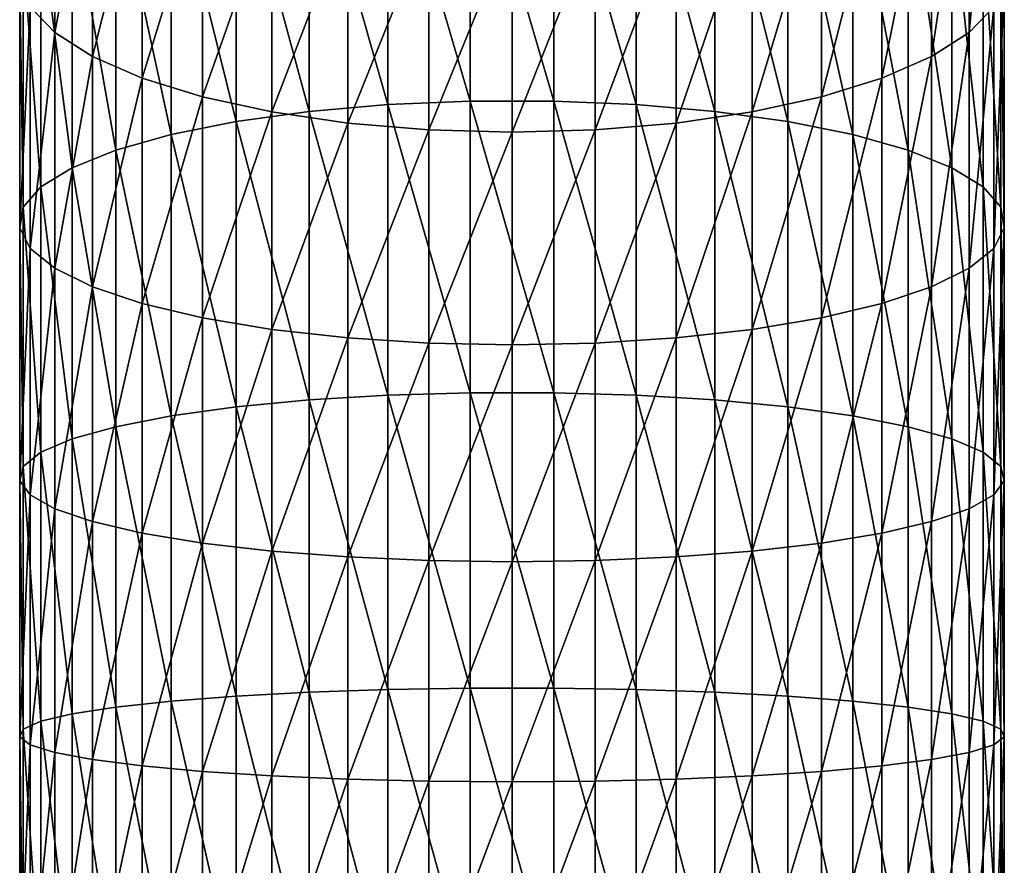
# Model space of a CAD drawing. Extents: x -22 to 49, y -147 to 22.
# Drawn here: x -10 to 10, y -64 to -47 of the extents above; entities that cross this region are included whole.
import ezdxf

# ---------------------------------------------------------------- set-up
doc = ezdxf.new("R2010")
doc.units = 0
doc.layers.add('L1', color=7, linetype='CONTINUOUS')

msp = doc.modelspace()

# ---------------------------------------------------------------- linework, layer by layer
at = {"layer": 'L1', "color": 254}
for points in [[(9.775552, -46.76488, 261.5778), (9.278891, -47.28752, 260.0425), (9.775552, -41.98906, 259.7421)], [(9.278891, -47.28752, 260.0425), (9.278891, -42.62925, 258.252), (9.775552, -41.98906, 259.7421)], [(-9.278891, -47.28752, 260.0425), (-9.775552, -46.76488, 261.5778), (-9.278891, -42.62925, 258.252)], [(-9.278891, -47.28752, 260.0425), (-9.278891, -42.62925, 258.252), (-8.515291, -43.22709, 256.8605)], [(9.278891, -47.28752, 260.0425), (8.515291, -47.7756, 258.6088), (9.278891, -42.62925, 258.252)], [(8.515291, -47.7756, 258.6088), (8.515291, -43.22709, 256.8605), (9.278891, -42.62925, 258.252)], [(-0.848059, -42.87488, 273.0045), (-2.519781, -42.96726, 272.7332), (-0.848059, -48.67705, 274.7315)], [(-0.848059, -42.87488, 273.0045), (-0.848059, -48.67705, 274.7315), (0.848059, -48.67705, 274.7315)], [(0.848059, -48.67705, 274.7315), (0.848059, -42.87488, 273.0045), (-0.848059, -42.87488, 273.0045)], [(0.848059, -48.67705, 274.7315), (2.519781, -48.7481, 274.4538), (0.848059, -42.87488, 273.0045)], [(2.519781, -48.7481, 274.4538), (2.519781, -42.96726, 272.7332), (0.848059, -42.87488, 273.0045)], [(-4.119013, -48.88814, 273.9064), (-4.119013, -43.14936, 272.1983), (-5.599748, -43.41593, 271.4152)], [(-2.519781, -48.7481, 274.4538), (-2.519781, -42.96726, 272.7332), (-4.119013, -43.14936, 272.1983)], [(-4.119013, -48.88814, 273.9064), (-2.519781, -48.7481, 274.4538), (-4.119013, -43.14936, 272.1983)], [(-2.519781, -48.7481, 274.4538), (-0.848059, -48.67705, 274.7315), (-2.519781, -42.96726, 272.7332)], [(2.519781, -48.7481, 274.4538), (4.119013, -48.88814, 273.9064), (2.519781, -42.96726, 272.7332)], [(4.119013, -48.88814, 273.9064), (4.119013, -43.14936, 272.1983), (2.519781, -42.96726, 272.7332)], [(4.119013, -48.88814, 273.9064), (5.599748, -49.09315, 273.105), (4.119013, -43.14936, 272.1983)], [(5.599748, -49.09315, 273.105), (5.599748, -43.41593, 271.4152), (4.119013, -43.14936, 272.1983)], [(-8.515291, -47.7756, 258.6088), (-9.278891, -47.28752, 260.0425), (-8.515291, -43.22709, 256.8605)], [(-8.515291, -47.7756, 258.6088), (-8.515291, -43.22709, 256.8605), (-7.506723, -43.76539, 255.6076)], [(8.515291, -47.7756, 258.6088), (7.506723, -48.21506, 257.3179), (8.515291, -43.22709, 256.8605)], [(7.506723, -48.21506, 257.3179), (7.506723, -43.76539, 255.6076), (8.515291, -43.22709, 256.8605)], [(-5.599748, -49.09315, 273.105), (-5.599748, -43.41593, 271.4152), (-6.919389, -43.75932, 270.4065)], [(-5.599748, -49.09315, 273.105), (-4.119013, -48.88814, 273.9064), (-5.599748, -43.41593, 271.4152)], [(5.599748, -49.09315, 273.105), (6.919389, -49.35724, 272.0727), (5.599748, -43.41593, 271.4152)], [(6.919389, -49.35724, 272.0727), (6.919389, -43.75932, 270.4065), (5.599748, -43.41593, 271.4152)], [(-6.919389, -49.35724, 272.0727), (-6.919389, -43.75932, 270.4065), (-8.039971, -44.16963, 269.2012)], [(-6.919389, -49.35724, 272.0727), (-5.599748, -49.09315, 273.105), (-6.919389, -43.75932, 270.4065)], [(6.919389, -49.35724, 272.0727), (8.039971, -49.6728, 270.8392), (6.919389, -43.75932, 270.4065)], [(8.039971, -49.6728, 270.8392), (8.039971, -44.16963, 269.2012), (6.919389, -43.75932, 270.4065)], [(-7.506723, -48.21506, 257.3179), (-8.515291, -47.7756, 258.6088), (-7.506723, -43.76539, 255.6076)], [(-7.506723, -48.21506, 257.3179), (-7.506723, -43.76539, 255.6076), (-6.2822, -44.22867, 254.5293)], [(7.506723, -48.21506, 257.3179), (6.2822, -48.59328, 256.2069), (7.506723, -43.76539, 255.6076)], [(6.2822, -48.59328, 256.2069), (6.2822, -44.22867, 254.5293), (7.506723, -43.76539, 255.6076)], [(-8.039971, -49.6728, 270.8392), (-8.039971, -44.16963, 269.2012), (-8.929258, -44.63508, 267.834)], [(-8.039971, -49.6728, 270.8392), (-6.919389, -49.35724, 272.0727), (-8.039971, -44.16963, 269.2012)], [(-6.2822, -48.59328, 256.2069), (-7.506723, -48.21506, 257.3179), (-6.2822, -44.22867, 254.5293)], [(-6.2822, -48.59328, 256.2069), (-6.2822, -44.22867, 254.5293), (-4.876949, -44.60359, 253.6566)], [(6.2822, -48.59328, 256.2069), (4.876949, -48.89936, 255.3078), (6.2822, -44.22867, 254.5293)], [(4.876949, -48.89936, 255.3078), (4.876949, -44.60359, 253.6566), (6.2822, -44.22867, 254.5293)], [(8.039971, -49.6728, 270.8392), (8.929258, -50.03076, 269.44), (8.039971, -44.16963, 269.2012)], [(8.929258, -50.03076, 269.44), (8.929258, -44.63508, 267.834), (8.039971, -44.16963, 269.2012)], [(-8.929258, -50.03076, 269.44), (-8.929258, -44.63508, 267.834), (-9.561667, -45.14227, 266.3442)], [(-8.929258, -50.03076, 269.44), (-8.039971, -49.6728, 270.8392), (-8.929258, -44.63508, 267.834)], [(-4.876949, -48.89936, 255.3078), (-6.2822, -48.59328, 256.2069), (-4.876949, -44.60359, 253.6566)], [(-4.876949, -48.89936, 255.3078), (-4.876949, -44.60359, 253.6566), (-3.331398, -44.87937, 253.0147)], [(4.876949, -48.89936, 255.3078), (3.331398, -49.1245, 254.6464), (4.876949, -44.60359, 253.6566)], [(3.331398, -49.1245, 254.6464), (3.331398, -44.87937, 253.0147), (4.876949, -44.60359, 253.6566)], [(8.929258, -50.03076, 269.44), (9.561667, -50.42082, 267.9152), (8.929258, -44.63508, 267.834)], [(9.561667, -50.42082, 267.9152), (9.561667, -45.14227, 266.3442), (8.929258, -44.63508, 267.834)], [(-3.331398, -49.1245, 254.6464), (-4.876949, -48.89936, 255.3078), (-3.331398, -44.87937, 253.0147)], [(-3.331398, -49.1245, 254.6464), (-3.331398, -44.87937, 253.0147), (-1.690008, -45.04808, 252.6221)], [(3.331398, -49.1245, 254.6464), (1.690008, -49.26223, 254.2418), (3.331398, -44.87937, 253.0147)], [(1.690008, -49.26223, 254.2418), (1.690008, -45.04808, 252.6221), (3.331398, -44.87937, 253.0147)], [(-9.561667, -50.42082, 267.9152), (-9.561667, -45.14227, 266.3442), (-9.919005, -45.6766, 264.7746)], [(-9.561667, -50.42082, 267.9152), (-8.929258, -50.03076, 269.44), (-9.561667, -45.14227, 266.3442)], [(-1.690008, -49.26223, 254.2418), (-3.331398, -49.1245, 254.6464), (-1.690008, -45.04808, 252.6221)], [(-1.690008, -49.26223, 254.2418), (-1.690008, -45.04808, 252.6221), (0, -45.10486, 252.4899)], [(0, -49.30859, 254.1057), (-1.690008, -49.26223, 254.2418), (0, -45.10486, 252.4899)], [(1.690008, -49.26223, 254.2418), (0, -49.30859, 254.1057), (1.690008, -45.04808, 252.6221)], [(0, -49.30859, 254.1057), (0, -45.10486, 252.4899), (1.690008, -45.04808, 252.6221)], [(9.561667, -50.42082, 267.9152), (9.919005, -50.83176, 266.3089), (9.561667, -45.14227, 266.3442)], [(9.919005, -50.83176, 266.3089), (9.919005, -45.6766, 264.7746), (9.561667, -45.14227, 266.3442)], [(-9.919005, -50.83176, 266.3089), (-9.919005, -45.6766, 264.7746), (-9.990989, -46.22271, 263.1704)], [(-9.919005, -50.83176, 266.3089), (-9.561667, -50.42082, 267.9152), (-9.919005, -45.6766, 264.7746)], [(9.919005, -50.83176, 266.3089), (9.990989, -51.25176, 264.6672), (9.919005, -45.6766, 264.7746)], [(9.990989, -51.25176, 264.6672), (9.990989, -46.22271, 263.1704), (9.919005, -45.6766, 264.7746)], [(-9.990989, -51.25176, 264.6672), (-9.919005, -50.83176, 266.3089), (-9.990989, -46.22271, 263.1704)], [(-9.990989, -51.25176, 264.6672), (-9.990989, -46.22271, 263.1704), (-9.775552, -46.76488, 261.5778)], [(9.990989, -51.25176, 264.6672), (9.775552, -51.66873, 263.0373), (9.990989, -46.22271, 263.1704)], [(9.775552, -51.66873, 263.0373), (9.775552, -46.76488, 261.5778), (9.990989, -46.22271, 263.1704)], [(-9.775552, -51.66873, 263.0373), (-9.990989, -51.25176, 264.6672), (-9.775552, -46.76488, 261.5778)], [(-9.775552, -51.66873, 263.0373), (-9.775552, -46.76488, 261.5778), (-9.278891, -47.28752, 260.0425)], [(9.775552, -51.66873, 263.0373), (9.278891, -52.07068, 261.4661), (9.775552, -46.76488, 261.5778)], [(9.278891, -52.07068, 261.4661), (9.278891, -47.28752, 260.0425), (9.775552, -46.76488, 261.5778)], [(-9.278891, -52.07068, 261.4661), (-9.775552, -51.66873, 263.0373), (-9.278891, -47.28752, 260.0425)], [(-9.278891, -52.07068, 261.4661), (-9.278891, -47.28752, 260.0425), (-8.515291, -47.7756, 258.6088)], [(9.278891, -52.07068, 261.4661), (8.515291, -52.44604, 259.9989), (9.278891, -47.28752, 260.0425)], [(8.515291, -52.44604, 259.9989), (8.515291, -47.7756, 258.6088), (9.278891, -47.28752, 260.0425)], [(-8.515291, -52.44604, 259.9989), (-9.278891, -52.07068, 261.4661), (-8.515291, -47.7756, 258.6088)], [(-8.515291, -52.44604, 259.9989), (-8.515291, -47.7756, 258.6088), (-7.506723, -48.21506, 257.3179)], [(8.515291, -52.44604, 259.9989), (7.506723, -52.78402, 258.6778), (8.515291, -47.7756, 258.6088)], [(7.506723, -52.78402, 258.6778), (7.506723, -48.21506, 257.3179), (8.515291, -47.7756, 258.6088)], [(-7.506723, -52.78402, 258.6778), (-8.515291, -52.44604, 259.9989), (-7.506723, -48.21506, 257.3179)], [(-7.506723, -52.78402, 258.6778), (-7.506723, -48.21506, 257.3179), (-6.2822, -48.59328, 256.2069)], [(7.506723, -52.78402, 258.6778), (6.2822, -53.07489, 257.5408), (7.506723, -48.21506, 257.3179)], [(6.2822, -53.07489, 257.5408), (6.2822, -48.59328, 256.2069), (7.506723, -48.21506, 257.3179)], [(-6.2822, -53.07489, 257.5408), (-7.506723, -52.78402, 258.6778), (-6.2822, -48.59328, 256.2069)], [(-6.2822, -53.07489, 257.5408), (-6.2822, -48.59328, 256.2069), (-4.876949, -48.89936, 255.3078)], [(-2.519781, -54.64501, 275.7207), (-2.519781, -48.7481, 274.4538), (-4.119013, -48.88814, 273.9064)], [(-0.848059, -54.59572, 276.003), (-0.848059, -48.67705, 274.7315), (-2.519781, -48.7481, 274.4538)], [(-2.519781, -54.64501, 275.7207), (-0.848059, -54.59572, 276.003), (-2.519781, -48.7481, 274.4538)], [(-0.848059, -54.59572, 276.003), (0.848059, -54.59572, 276.003), (-0.848059, -48.67705, 274.7315)], [(0.848059, -48.67705, 274.7315), (-0.848059, -48.67705, 274.7315), (0.848059, -54.59572, 276.003)], [(0.848059, -48.67705, 274.7315), (0.848059, -54.59572, 276.003), (2.519781, -54.64501, 275.7207)], [(2.519781, -54.64501, 275.7207), (2.519781, -48.7481, 274.4538), (0.848059, -48.67705, 274.7315)], [(2.519781, -54.64501, 275.7207), (4.119013, -54.74215, 275.164), (2.519781, -48.7481, 274.4538)], [(4.119013, -54.74215, 275.164), (4.119013, -48.88814, 273.9064), (2.519781, -48.7481, 274.4538)], [(6.2822, -53.07489, 257.5408), (4.876949, -53.31029, 256.6206), (6.2822, -48.59328, 256.2069)], [(4.876949, -53.31029, 256.6206), (4.876949, -48.89936, 255.3078), (6.2822, -48.59328, 256.2069)], [(-4.876949, -53.31029, 256.6206), (-6.2822, -53.07489, 257.5408), (-4.876949, -48.89936, 255.3078)], [(-4.119013, -54.74215, 275.164), (-4.119013, -48.88814, 273.9064), (-5.599748, -49.09315, 273.105)], [(-4.876949, -53.31029, 256.6206), (-4.876949, -48.89936, 255.3078), (-3.331398, -49.1245, 254.6464)], [(-4.119013, -54.74215, 275.164), (-2.519781, -54.64501, 275.7207), (-4.119013, -48.88814, 273.9064)], [(4.876949, -53.31029, 256.6206), (3.331398, -53.48344, 255.9438), (4.876949, -48.89936, 255.3078)], [(3.331398, -53.48344, 255.9438), (3.331398, -49.1245, 254.6464), (4.876949, -48.89936, 255.3078)], [(4.119013, -54.74215, 275.164), (5.599748, -54.88437, 274.3492), (4.119013, -48.88814, 273.9064)], [(5.599748, -54.88437, 274.3492), (5.599748, -49.09315, 273.105), (4.119013, -48.88814, 273.9064)], [(-5.599748, -54.88437, 274.3492), (-5.599748, -49.09315, 273.105), (-6.919389, -49.35724, 272.0727)], [(-5.599748, -54.88437, 274.3492), (-4.119013, -54.74215, 275.164), (-5.599748, -49.09315, 273.105)], [(-3.331398, -53.48344, 255.9438), (-4.876949, -53.31029, 256.6206), (-3.331398, -49.1245, 254.6464)], [(-3.331398, -53.48344, 255.9438), (-3.331398, -49.1245, 254.6464), (-1.690008, -49.26223, 254.2418)], [(3.331398, -53.48344, 255.9438), (1.690008, -53.58937, 255.5298), (3.331398, -49.1245, 254.6464)], [(1.690008, -53.58937, 255.5298), (1.690008, -49.26223, 254.2418), (3.331398, -49.1245, 254.6464)], [(5.599748, -54.88437, 274.3492), (6.919389, -55.06757, 273.2995), (5.599748, -49.09315, 273.105)], [(6.919389, -55.06757, 273.2995), (6.919389, -49.35724, 272.0727), (5.599748, -49.09315, 273.105)], [(-1.690008, -53.58937, 255.5298), (-3.331398, -53.48344, 255.9438), (-1.690008, -49.26223, 254.2418)], [(-1.690008, -53.58937, 255.5298), (-1.690008, -49.26223, 254.2418), (0, -49.30859, 254.1057)], [(0, -53.62502, 255.3904), (-1.690008, -53.58937, 255.5298), (0, -49.30859, 254.1057)], [(1.690008, -53.58937, 255.5298), (0, -53.62502, 255.3904), (1.690008, -49.26223, 254.2418)], [(0, -53.62502, 255.3904), (0, -49.30859, 254.1057), (1.690008, -49.26223, 254.2418)], [(-6.919389, -55.06757, 273.2995), (-6.919389, -49.35724, 272.0727), (-8.039971, -49.6728, 270.8392)], [(-6.919389, -55.06757, 273.2995), (-5.599748, -54.88437, 274.3492), (-6.919389, -49.35724, 272.0727)], [(6.919389, -55.06757, 273.2995), (8.039971, -55.28647, 272.0452), (6.919389, -49.35724, 272.0727)], [(8.039971, -55.28647, 272.0452), (8.039971, -49.6728, 270.8392), (6.919389, -49.35724, 272.0727)], [(-8.039971, -55.28647, 272.0452), (-8.039971, -49.6728, 270.8392), (-8.929258, -50.03076, 269.44)], [(-8.039971, -55.28647, 272.0452), (-6.919389, -55.06757, 273.2995), (-8.039971, -49.6728, 270.8392)], [(8.039971, -55.28647, 272.0452), (8.929258, -55.53479, 270.6224), (8.039971, -49.6728, 270.8392)], [(8.929258, -55.53479, 270.6224), (8.929258, -50.03076, 269.44), (8.039971, -49.6728, 270.8392)], [(-8.929258, -55.53479, 270.6224), (-8.929258, -50.03076, 269.44), (-9.561667, -50.42082, 267.9152)], [(-8.929258, -55.53479, 270.6224), (-8.039971, -55.28647, 272.0452), (-8.929258, -50.03076, 269.44)], [(8.929258, -55.53479, 270.6224), (9.561667, -55.80537, 269.0721), (8.929258, -50.03076, 269.44)], [(9.561667, -55.80537, 269.0721), (9.561667, -50.42082, 267.9152), (8.929258, -50.03076, 269.44)], [(-9.561667, -55.80537, 269.0721), (-9.561667, -50.42082, 267.9152), (-9.919005, -50.83176, 266.3089)], [(-9.561667, -55.80537, 269.0721), (-8.929258, -55.53479, 270.6224), (-9.561667, -50.42082, 267.9152)], [(9.561667, -55.80537, 269.0721), (9.919005, -56.09044, 267.4387), (9.561667, -50.42082, 267.9152)], [(9.919005, -56.09044, 267.4387), (9.919005, -50.83176, 266.3089), (9.561667, -50.42082, 267.9152)], [(-9.919005, -56.09044, 267.4387), (-9.919005, -50.83176, 266.3089), (-9.990989, -51.25176, 264.6672)], [(-9.919005, -56.09044, 267.4387), (-9.561667, -55.80537, 269.0721), (-9.919005, -50.83176, 266.3089)], [(9.919005, -56.09044, 267.4387), (9.990989, -56.38179, 265.7693), (9.919005, -50.83176, 266.3089)], [(9.990989, -56.38179, 265.7693), (9.990989, -51.25176, 264.6672), (9.919005, -50.83176, 266.3089)], [(-9.990989, -56.38179, 265.7693), (-9.919005, -56.09044, 267.4387), (-9.990989, -51.25176, 264.6672)], [(-9.990989, -56.38179, 265.7693), (-9.990989, -51.25176, 264.6672), (-9.775552, -51.66873, 263.0373)], [(9.990989, -56.38179, 265.7693), (9.775552, -56.67104, 264.112), (9.990989, -51.25176, 264.6672)], [(9.775552, -56.67104, 264.112), (9.775552, -51.66873, 263.0373), (9.990989, -51.25176, 264.6672)], [(-9.775552, -56.67104, 264.112), (-9.990989, -56.38179, 265.7693), (-9.775552, -51.66873, 263.0373)], [(-9.775552, -56.67104, 264.112), (-9.775552, -51.66873, 263.0373), (-9.278891, -52.07068, 261.4661)], [(9.775552, -56.67104, 264.112), (9.278891, -56.94987, 262.5144), (9.775552, -51.66873, 263.0373)], [(9.278891, -56.94987, 262.5144), (9.278891, -52.07068, 261.4661), (9.775552, -51.66873, 263.0373)], [(-9.278891, -56.94987, 262.5144), (-9.775552, -56.67104, 264.112), (-9.278891, -52.07068, 261.4661)], [(-9.278891, -56.94987, 262.5144), (-9.278891, -52.07068, 261.4661), (-8.515291, -52.44604, 259.9989)], [(9.278891, -56.94987, 262.5144), (8.515291, -57.21026, 261.0224), (9.278891, -52.07068, 261.4661)], [(8.515291, -57.21026, 261.0224), (8.515291, -52.44604, 259.9989), (9.278891, -52.07068, 261.4661)], [(-8.515291, -57.21026, 261.0224), (-9.278891, -56.94987, 262.5144), (-8.515291, -52.44604, 259.9989)], [(-8.515291, -57.21026, 261.0224), (-8.515291, -52.44604, 259.9989), (-7.506723, -52.78402, 258.6778)], [(8.515291, -57.21026, 261.0224), (7.506723, -57.44471, 259.6791), (8.515291, -52.44604, 259.9989)], [(7.506723, -57.44471, 259.6791), (7.506723, -52.78402, 258.6778), (8.515291, -52.44604, 259.9989)], [(-7.506723, -57.44471, 259.6791), (-8.515291, -57.21026, 261.0224), (-7.506723, -52.78402, 258.6778)], [(-7.506723, -57.44471, 259.6791), (-7.506723, -52.78402, 258.6778), (-6.2822, -53.07489, 257.5408)], [(7.506723, -57.44471, 259.6791), (6.2822, -57.64649, 258.5229), (7.506723, -52.78402, 258.6778)], [(6.2822, -57.64649, 258.5229), (6.2822, -53.07489, 257.5408), (7.506723, -52.78402, 258.6778)], [(-6.2822, -57.64649, 258.5229), (-7.506723, -57.44471, 259.6791), (-6.2822, -53.07489, 257.5408)], [(-6.2822, -57.64649, 258.5229), (-6.2822, -53.07489, 257.5408), (-4.876949, -53.31029, 256.6206)], [(6.2822, -57.64649, 258.5229), (4.876949, -57.80979, 257.5873), (6.2822, -53.07489, 257.5408)], [(4.876949, -57.80979, 257.5873), (4.876949, -53.31029, 256.6206), (6.2822, -53.07489, 257.5408)], [(-4.876949, -57.80979, 257.5873), (-6.2822, -57.64649, 258.5229), (-4.876949, -53.31029, 256.6206)], [(-4.876949, -57.80979, 257.5873), (-4.876949, -53.31029, 256.6206), (-3.331398, -53.48344, 255.9438)], [(4.876949, -57.80979, 257.5873), (3.331398, -57.9299, 256.8991), (4.876949, -53.31029, 256.6206)], [(3.331398, -57.9299, 256.8991), (3.331398, -53.48344, 255.9438), (4.876949, -53.31029, 256.6206)], [(-3.331398, -57.9299, 256.8991), (-4.876949, -57.80979, 257.5873), (-3.331398, -53.48344, 255.9438)], [(-3.331398, -57.9299, 256.8991), (-3.331398, -53.48344, 255.9438), (-1.690008, -53.58937, 255.5298)], [(3.331398, -57.9299, 256.8991), (1.690008, -58.00338, 256.478), (3.331398, -53.48344, 255.9438)], [(1.690008, -58.00338, 256.478), (1.690008, -53.58937, 255.5298), (3.331398, -53.48344, 255.9438)], [(-1.690008, -58.00338, 256.478), (-3.331398, -57.9299, 256.8991), (-1.690008, -53.58937, 255.5298)], [(-1.690008, -58.00338, 256.478), (-1.690008, -53.58937, 255.5298), (0, -53.62502, 255.3904)], [(0, -58.02811, 256.3363), (-1.690008, -58.00338, 256.478), (0, -53.62502, 255.3904)], [(1.690008, -58.00338, 256.478), (0, -58.02811, 256.3363), (1.690008, -53.58937, 255.5298)], [(0, -58.02811, 256.3363), (0, -53.62502, 255.3904), (1.690008, -53.58937, 255.5298)], [(-4.119013, -60.6761, 275.9637), (-4.119013, -54.74215, 275.164), (-5.599748, -54.88437, 274.3492)], [(-2.519781, -60.62244, 276.5262), (-2.519781, -54.64501, 275.7207), (-4.119013, -54.74215, 275.164)], [(-4.119013, -60.6761, 275.9637), (-2.519781, -60.62244, 276.5262), (-4.119013, -54.74215, 275.164)], [(-0.848059, -60.59521, 276.8115), (-0.848059, -54.59572, 276.003), (-2.519781, -54.64501, 275.7207)], [(-2.519781, -60.62244, 276.5262), (-0.848059, -60.59521, 276.8115), (-2.519781, -54.64501, 275.7207)], [(0.848059, -60.59521, 276.8115), (0.848059, -54.59572, 276.003), (-0.848059, -54.59572, 276.003)], [(-0.848059, -60.59521, 276.8115), (0.848059, -60.59521, 276.8115), (-0.848059, -54.59572, 276.003)], [(0.848059, -60.59521, 276.8115), (2.519781, -60.62244, 276.5262), (0.848059, -54.59572, 276.003)], [(2.519781, -54.64501, 275.7207), (0.848059, -54.59572, 276.003), (2.519781, -60.62244, 276.5262)], [(2.519781, -54.64501, 275.7207), (2.519781, -60.62244, 276.5262), (4.119013, -60.6761, 275.9637)], [(4.119013, -60.6761, 275.9637), (4.119013, -54.74215, 275.164), (2.519781, -54.64501, 275.7207)], [(4.119013, -60.6761, 275.9637), (5.599748, -60.75466, 275.1403), (4.119013, -54.74215, 275.164)], [(5.599748, -60.75466, 275.1403), (5.599748, -54.88437, 274.3492), (4.119013, -54.74215, 275.164)], [(-5.599748, -60.75466, 275.1403), (-5.599748, -54.88437, 274.3492), (-6.919389, -55.06757, 273.2995)], [(-5.599748, -60.75466, 275.1403), (-4.119013, -60.6761, 275.9637), (-5.599748, -54.88437, 274.3492)], [(5.599748, -60.75466, 275.1403), (6.919389, -60.85587, 274.0795), (5.599748, -54.88437, 274.3492)], [(6.919389, -60.85587, 274.0795), (6.919389, -55.06757, 273.2995), (5.599748, -54.88437, 274.3492)], [(-6.919389, -60.85587, 274.0795), (-6.919389, -55.06757, 273.2995), (-8.039971, -55.28647, 272.0452)], [(-6.919389, -60.85587, 274.0795), (-5.599748, -60.75466, 275.1403), (-6.919389, -55.06757, 273.2995)], [(6.919389, -60.85587, 274.0795), (8.039971, -60.9768, 272.8121), (6.919389, -55.06757, 273.2995)], [(8.039971, -60.9768, 272.8121), (8.039971, -55.28647, 272.0452), (6.919389, -55.06757, 273.2995)], [(-8.039971, -60.9768, 272.8121), (-8.039971, -55.28647, 272.0452), (-8.929258, -55.53479, 270.6224)], [(-8.039971, -60.9768, 272.8121), (-6.919389, -60.85587, 274.0795), (-8.039971, -55.28647, 272.0452)], [(8.039971, -60.9768, 272.8121), (8.929258, -61.11397, 271.3743), (8.039971, -55.28647, 272.0452)], [(8.929258, -61.11397, 271.3743), (8.929258, -55.53479, 270.6224), (8.039971, -55.28647, 272.0452)], [(-8.929258, -61.11397, 271.3743), (-8.929258, -55.53479, 270.6224), (-9.561667, -55.80537, 269.0721)], [(-8.929258, -61.11397, 271.3743), (-8.039971, -60.9768, 272.8121), (-8.929258, -55.53479, 270.6224)], [(8.929258, -61.11397, 271.3743), (9.561667, -61.26345, 269.8076), (8.929258, -55.53479, 270.6224)], [(9.561667, -61.26345, 269.8076), (9.561667, -55.80537, 269.0721), (8.929258, -55.53479, 270.6224)], [(-9.561667, -61.26345, 269.8076), (-9.561667, -55.80537, 269.0721), (-9.919005, -56.09044, 267.4387)], [(-9.561667, -61.26345, 269.8076), (-8.929258, -61.11397, 271.3743), (-9.561667, -55.80537, 269.0721)], [(9.561667, -61.26345, 269.8076), (9.919005, -61.42092, 268.157), (9.561667, -55.80537, 269.0721)], [(9.919005, -61.42092, 268.157), (9.919005, -56.09044, 267.4387), (9.561667, -55.80537, 269.0721)], [(-9.919005, -61.42092, 268.157), (-9.919005, -56.09044, 267.4387), (-9.990989, -56.38179, 265.7693)], [(-9.919005, -61.42092, 268.157), (-9.561667, -61.26345, 269.8076), (-9.919005, -56.09044, 267.4387)], [(9.919005, -61.42092, 268.157), (9.990989, -61.58187, 266.4701), (9.919005, -56.09044, 267.4387)], [(9.990989, -61.58187, 266.4701), (9.990989, -56.38179, 265.7693), (9.919005, -56.09044, 267.4387)], [(-9.990989, -61.58187, 266.4701), (-9.919005, -61.42092, 268.157), (-9.990989, -56.38179, 265.7693)], [(-9.990989, -61.58187, 266.4701), (-9.990989, -56.38179, 265.7693), (-9.775552, -56.67104, 264.112)], [(9.990989, -61.58187, 266.4701), (9.775552, -61.74166, 264.7953), (9.990989, -56.38179, 265.7693)], [(9.775552, -61.74166, 264.7953), (9.775552, -56.67104, 264.112), (9.990989, -56.38179, 265.7693)], [(-9.775552, -61.74166, 264.7953), (-9.990989, -61.58187, 266.4701), (-9.775552, -56.67104, 264.112)], [(-9.775552, -61.74166, 264.7953), (-9.775552, -56.67104, 264.112), (-9.278891, -56.94987, 262.5144)], [(9.775552, -61.74166, 264.7953), (9.278891, -61.89569, 263.1809), (9.775552, -56.67104, 264.112)], [(9.278891, -61.89569, 263.1809), (9.278891, -56.94987, 262.5144), (9.775552, -56.67104, 264.112)], [(-9.278891, -61.89569, 263.1809), (-9.775552, -61.74166, 264.7953), (-9.278891, -56.94987, 262.5144)], [(-9.278891, -61.89569, 263.1809), (-9.278891, -56.94987, 262.5144), (-8.515291, -57.21026, 261.0224)], [(9.278891, -61.89569, 263.1809), (8.515291, -62.03953, 261.6732), (9.278891, -56.94987, 262.5144)], [(8.515291, -62.03953, 261.6732), (8.515291, -57.21026, 261.0224), (9.278891, -56.94987, 262.5144)], [(-8.515291, -62.03953, 261.6732), (-9.278891, -61.89569, 263.1809), (-8.515291, -57.21026, 261.0224)], [(-8.515291, -62.03953, 261.6732), (-8.515291, -57.21026, 261.0224), (-7.506723, -57.44471, 259.6791)], [(8.515291, -62.03953, 261.6732), (7.506723, -62.16905, 260.3157), (8.515291, -57.21026, 261.0224)], [(7.506723, -62.16905, 260.3157), (7.506723, -57.44471, 259.6791), (8.515291, -57.21026, 261.0224)], [(-7.506723, -62.16905, 260.3157), (-8.515291, -62.03953, 261.6732), (-7.506723, -57.44471, 259.6791)], [(-7.506723, -62.16905, 260.3157), (-7.506723, -57.44471, 259.6791), (-6.2822, -57.64649, 258.5229)], [(7.506723, -62.16905, 260.3157), (6.2822, -62.28051, 259.1474), (7.506723, -57.44471, 259.6791)], [(6.2822, -62.28051, 259.1474), (6.2822, -57.64649, 258.5229), (7.506723, -57.44471, 259.6791)], [(-6.2822, -62.28051, 259.1474), (-7.506723, -62.16905, 260.3157), (-6.2822, -57.64649, 258.5229)], [(-6.2822, -62.28051, 259.1474), (-6.2822, -57.64649, 258.5229), (-4.876949, -57.80979, 257.5873)], [(6.2822, -62.28051, 259.1474), (4.876949, -62.37072, 258.2019), (6.2822, -57.64649, 258.5229)], [(4.876949, -62.37072, 258.2019), (4.876949, -57.80979, 257.5873), (6.2822, -57.64649, 258.5229)], [(-4.876949, -62.37072, 258.2019), (-6.2822, -62.28051, 259.1474), (-4.876949, -57.80979, 257.5873)], [(-4.876949, -62.37072, 258.2019), (-4.876949, -57.80979, 257.5873), (-3.331398, -57.9299, 256.8991)], [(-3.331398, -62.43708, 257.5065), (-4.876949, -62.37072, 258.2019), (-3.331398, -57.9299, 256.8991)], [(-3.331398, -62.43708, 257.5065), (-3.331398, -57.9299, 256.8991), (-1.690008, -58.00338, 256.478)], [(3.331398, -62.43708, 257.5065), (1.690008, -62.47767, 257.081), (3.331398, -57.9299, 256.8991)], [(1.690008, -62.47767, 257.081), (1.690008, -58.00338, 256.478), (3.331398, -57.9299, 256.8991)], [(4.876949, -62.37072, 258.2019), (3.331398, -62.43708, 257.5065), (4.876949, -57.80979, 257.5873)], [(3.331398, -62.43708, 257.5065), (3.331398, -57.9299, 256.8991), (4.876949, -57.80979, 257.5873)], [(-1.690008, -62.47767, 257.081), (-3.331398, -62.43708, 257.5065), (-1.690008, -58.00338, 256.478)], [(-1.690008, -62.47767, 257.081), (-1.690008, -58.00338, 256.478), (0, -58.02811, 256.3363)], [(0, -62.49133, 256.9378), (-1.690008, -62.47767, 257.081), (0, -58.02811, 256.3363)], [(1.690008, -62.47767, 257.081), (0, -62.49133, 256.9378), (1.690008, -58.00338, 256.478)], [(0, -62.49133, 256.9378), (0, -58.02811, 256.3363), (1.690008, -58.00338, 256.478)], [(-4.119013, -66.65421, 276.3005), (-4.119013, -60.6761, 275.9637), (-5.599748, -60.75466, 275.1403)], [(-2.519781, -66.64434, 276.8655), (-2.519781, -60.62244, 276.5262), (-4.119013, -60.6761, 275.9637)], [(-4.119013, -66.65421, 276.3005), (-2.519781, -66.64434, 276.8655), (-4.119013, -60.6761, 275.9637)], [(-0.848059, -66.63934, 277.1521), (-0.848059, -60.59521, 276.8115), (-2.519781, -60.62244, 276.5262)], [(-2.519781, -66.64434, 276.8655), (-0.848059, -66.63934, 277.1521), (-2.519781, -60.62244, 276.5262)], [(-0.848059, -66.63934, 277.1521), (0.848059, -66.63934, 277.1521), (-0.848059, -60.59521, 276.8115)], [(0.848059, -66.63934, 277.1521), (0.848059, -60.59521, 276.8115), (-0.848059, -60.59521, 276.8115)], [(2.519781, -66.64434, 276.8655), (2.519781, -60.62244, 276.5262), (0.848059, -60.59521, 276.8115)], [(0.848059, -66.63934, 277.1521), (2.519781, -66.64434, 276.8655), (0.848059, -60.59521, 276.8115)], [(2.519781, -66.64434, 276.8655), (4.119013, -66.65421, 276.3005), (2.519781, -60.62244, 276.5262)], [(4.119013, -60.6761, 275.9637), (2.519781, -60.62244, 276.5262), (4.119013, -66.65421, 276.3005)], [(4.119013, -60.6761, 275.9637), (4.119013, -66.65421, 276.3005), (5.599748, -66.66864, 275.4735)], [(5.599748, -66.66864, 275.4735), (5.599748, -60.75466, 275.1403), (4.119013, -60.6761, 275.9637)], [(-6.919389, -66.68724, 274.4081), (-6.919389, -60.85587, 274.0795), (-8.039971, -60.9768, 272.8121)], [(-5.599748, -66.66864, 275.4735), (-5.599748, -60.75466, 275.1403), (-6.919389, -60.85587, 274.0795)], [(-6.919389, -66.68724, 274.4081), (-5.599748, -66.66864, 275.4735), (-6.919389, -60.85587, 274.0795)], [(-5.599748, -66.66864, 275.4735), (-4.119013, -66.65421, 276.3005), (-5.599748, -60.75466, 275.1403)], [(5.599748, -66.66864, 275.4735), (6.919389, -66.68724, 274.4081), (5.599748, -60.75466, 275.1403)], [(6.919389, -66.68724, 274.4081), (6.919389, -60.85587, 274.0795), (5.599748, -60.75466, 275.1403)], [(6.919389, -66.68724, 274.4081), (8.039971, -66.70946, 273.1351), (6.919389, -60.85587, 274.0795)], [(8.039971, -66.70946, 273.1351), (8.039971, -60.9768, 272.8121), (6.919389, -60.85587, 274.0795)], [(-8.929258, -66.73466, 271.691), (-8.929258, -61.11397, 271.3743), (-9.561667, -61.26345, 269.8076)], [(-8.039971, -66.70946, 273.1351), (-8.039971, -60.9768, 272.8121), (-8.929258, -61.11397, 271.3743)], [(-8.929258, -66.73466, 271.691), (-8.039971, -66.70946, 273.1351), (-8.929258, -61.11397, 271.3743)], [(-8.039971, -66.70946, 273.1351), (-6.919389, -66.68724, 274.4081), (-8.039971, -60.9768, 272.8121)], [(8.039971, -66.70946, 273.1351), (8.929258, -66.73466, 271.691), (8.039971, -60.9768, 272.8121)], [(8.929258, -66.73466, 271.691), (8.929258, -61.11397, 271.3743), (8.039971, -60.9768, 272.8121)], [(8.929258, -66.73466, 271.691), (9.561667, -66.76213, 270.1174), (8.929258, -61.11397, 271.3743)], [(9.561667, -66.76213, 270.1174), (9.561667, -61.26345, 269.8076), (8.929258, -61.11397, 271.3743)], [(-9.561667, -66.76213, 270.1174), (-9.561667, -61.26345, 269.8076), (-9.919005, -61.42092, 268.157)], [(-9.561667, -66.76213, 270.1174), (-8.929258, -66.73466, 271.691), (-9.561667, -61.26345, 269.8076)], [(9.561667, -66.76213, 270.1174), (9.919005, -66.79107, 268.4596), (9.561667, -61.26345, 269.8076)], [(9.919005, -66.79107, 268.4596), (9.919005, -61.42092, 268.157), (9.561667, -61.26345, 269.8076)], [(-9.919005, -66.79107, 268.4596), (-9.919005, -61.42092, 268.157), (-9.990989, -61.58187, 266.4701)], [(-9.919005, -66.79107, 268.4596), (-9.561667, -66.76213, 270.1174), (-9.919005, -61.42092, 268.157)], [(9.919005, -66.79107, 268.4596), (9.990989, -66.82064, 266.7653), (9.919005, -61.42092, 268.157)], [(9.990989, -66.82064, 266.7653), (9.990989, -61.58187, 266.4701), (9.919005, -61.42092, 268.157)], [(-9.990989, -66.82064, 266.7653), (-9.919005, -66.79107, 268.4596), (-9.990989, -61.58187, 266.4701)], [(-9.990989, -66.82064, 266.7653), (-9.990989, -61.58187, 266.4701), (-9.775552, -61.74166, 264.7953)], [(-9.775552, -66.85001, 265.0832), (-9.990989, -66.82064, 266.7653), (-9.775552, -61.74166, 264.7953)], [(-9.775552, -66.85001, 265.0832), (-9.775552, -61.74166, 264.7953), (-9.278891, -61.89569, 263.1809)], [(9.775552, -66.85001, 265.0832), (9.278891, -66.87831, 263.4616), (9.775552, -61.74166, 264.7953)], [(9.278891, -66.87831, 263.4616), (9.278891, -61.89569, 263.1809), (9.775552, -61.74166, 264.7953)], [(9.990989, -66.82064, 266.7653), (9.775552, -66.85001, 265.0832), (9.990989, -61.58187, 266.4701)], [(9.775552, -66.85001, 265.0832), (9.775552, -61.74166, 264.7953), (9.990989, -61.58187, 266.4701)], [(-9.278891, -66.87831, 263.4616), (-9.775552, -66.85001, 265.0832), (-9.278891, -61.89569, 263.1809)], [(-9.278891, -66.87831, 263.4616), (-9.278891, -61.89569, 263.1809), (-8.515291, -62.03953, 261.6732)], [(9.278891, -66.87831, 263.4616), (8.515291, -66.90474, 261.9474), (9.278891, -61.89569, 263.1809)], [(8.515291, -66.90474, 261.9474), (8.515291, -62.03953, 261.6732), (9.278891, -61.89569, 263.1809)], [(-8.515291, -66.90474, 261.9474), (-9.278891, -66.87831, 263.4616), (-8.515291, -62.03953, 261.6732)], [(-8.515291, -66.90474, 261.9474), (-8.515291, -62.03953, 261.6732), (-7.506723, -62.16905, 260.3157)], [(8.515291, -66.90474, 261.9474), (7.506723, -66.92854, 260.5839), (8.515291, -62.03953, 261.6732)], [(7.506723, -66.92854, 260.5839), (7.506723, -62.16905, 260.3157), (8.515291, -62.03953, 261.6732)], [(-7.506723, -66.92854, 260.5839), (-8.515291, -66.90474, 261.9474), (-7.506723, -62.16905, 260.3157)], [(-7.506723, -66.92854, 260.5839), (-7.506723, -62.16905, 260.3157), (-6.2822, -62.28051, 259.1474)], [(-6.2822, -66.94902, 259.4105), (-7.506723, -66.92854, 260.5839), (-6.2822, -62.28051, 259.1474)], [(-6.2822, -66.94902, 259.4105), (-6.2822, -62.28051, 259.1474), (-4.876949, -62.37072, 258.2019)], [(6.2822, -66.94902, 259.4105), (4.876949, -66.96559, 258.4608), (6.2822, -62.28051, 259.1474)], [(4.876949, -66.96559, 258.4608), (4.876949, -62.37072, 258.2019), (6.2822, -62.28051, 259.1474)], [(7.506723, -66.92854, 260.5839), (6.2822, -66.94902, 259.4105), (7.506723, -62.16905, 260.3157)], [(6.2822, -66.94902, 259.4105), (6.2822, -62.28051, 259.1474), (7.506723, -62.16905, 260.3157)], [(-4.876949, -66.96559, 258.4608), (-6.2822, -66.94902, 259.4105), (-4.876949, -62.37072, 258.2019)], [(-4.876949, -66.96559, 258.4608), (-4.876949, -62.37072, 258.2019), (-3.331398, -62.43708, 257.5065)], [(-3.331398, -66.97779, 257.7623), (-4.876949, -66.96559, 258.4608), (-3.331398, -62.43708, 257.5065)], [(-3.331398, -66.97779, 257.7623), (-3.331398, -62.43708, 257.5065), (-1.690008, -62.47767, 257.081)], [(-1.690008, -66.98525, 257.335), (-3.331398, -66.97779, 257.7623), (-1.690008, -62.47767, 257.081)], [(-1.690008, -66.98525, 257.335), (-1.690008, -62.47767, 257.081), (0, -62.49133, 256.9378)], [(0, -66.98776, 257.1912), (-1.690008, -66.98525, 257.335), (0, -62.49133, 256.9378)], [(1.690008, -66.98525, 257.335), (0, -66.98776, 257.1912), (1.690008, -62.47767, 257.081)], [(0, -66.98776, 257.1912), (0, -62.49133, 256.9378), (1.690008, -62.47767, 257.081)], [(3.331398, -66.97779, 257.7623), (1.690008, -66.98525, 257.335), (3.331398, -62.43708, 257.5065)], [(1.690008, -66.98525, 257.335), (1.690008, -62.47767, 257.081), (3.331398, -62.43708, 257.5065)], [(4.876949, -66.96559, 258.4608), (3.331398, -66.97779, 257.7623), (4.876949, -62.37072, 258.2019)], [(3.331398, -66.97779, 257.7623), (3.331398, -62.43708, 257.5065), (4.876949, -62.37072, 258.2019)]]:
    msp.add_3dface(points, dxfattribs=at)

doc.saveas('drawing.dxf')
